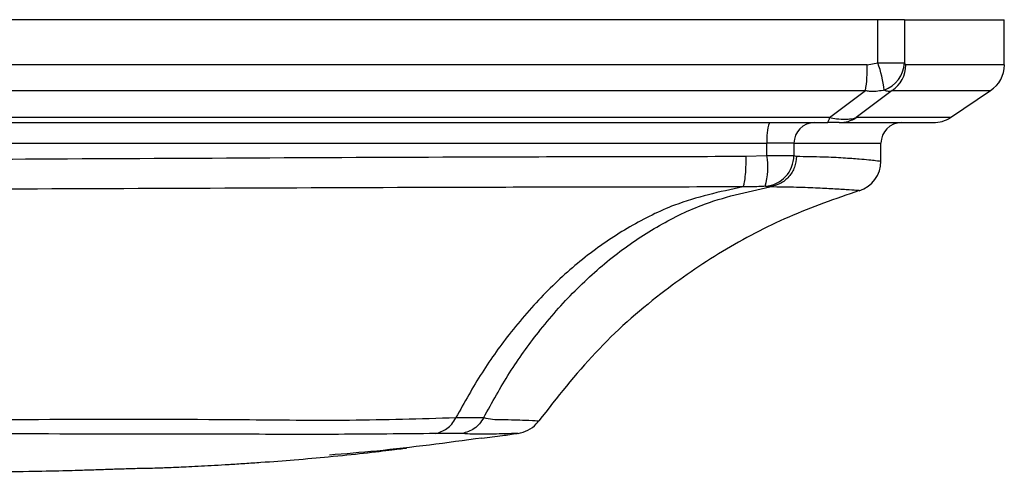
# Model space of a CAD drawing. Units: inches. Extents: x 2.2 to 16.8, y 1.5 to 18.2.
# Drawn here: x 6.9 to 8.7, y 17.4 to 18.2 of the extents above; entities that cross this region are included whole.
import ezdxf

# ---------------------------------------------------------------- set-up
doc = ezdxf.new("R2010")
doc.units = ezdxf.units.IN
doc.header["$MEASUREMENT"] = 0

msp = doc.modelspace()

# ---------------------------------------------------------------- linework, layer by layer
for p, q in [((8.5038, 18.2351), (2.492, 18.2351)), ((8.5038, 18.1526), (8.5038, 18.2351)), ((8.5549, 18.2351), (8.5038, 18.2351)), ((8.5549, 18.2351), (8.5549, 18.1526)), ((8.5549, 18.2351), (8.7459, 18.2351)), ((8.7459, 18.1486), (8.7459, 18.2351)), ((8.4835, 18.1486), (2.5123, 18.1486)), ((8.4835, 18.1486), (8.5038, 18.1526)), ((8.5038, 18.1526), (8.5549, 18.1526)), ((8.7459, 18.1486), (8.5575, 18.1486)), ((2.5156, 18.0994), (8.4802, 18.0994)), ((8.4112, 18.0481), (8.4802, 18.0994)), ((8.5314, 18.0994), (8.4625, 18.0481)), ((8.6427, 18.0481), (8.7196, 18.0994)), ((8.4112, 18.0481), (2.5846, 18.0481)), ((2.5887, 18.0382), (8.4072, 18.0382)), ((8.43, 18.0382), (8.6099, 18.0382)), ((2.7043, 17.9988), (8.2915, 17.9988)), ((8.2915, 17.9753), (8.2915, 17.9988)), ((8.3431, 17.9988), (8.2915, 17.9988)), ((8.3431, 17.9988), (8.3431, 17.9753)), ((8.3431, 17.9988), (8.5097, 17.9988)), ((8.5097, 17.9646), (8.5097, 17.9988)), ((8.2511, 17.9739), (8.2915, 17.9753)), ((8.2915, 17.9753), (8.3431, 17.9753))]:
    msp.add_line(p, q)
at = {"flags": 128}
for points in [[(8.5314, 18.0994), (8.5848, 18.0994), (8.6294, 18.0994), (8.665, 18.0994), (8.6918, 18.0994), (8.7096, 18.0994), (8.7185, 18.0994), (8.7196, 18.0994)], [(8.6427, 18.0481), (8.6416, 18.0481), (8.6331, 18.0481), (8.616, 18.0481), (8.5904, 18.0481), (8.5563, 18.0481), (8.5137, 18.0481), (8.4625, 18.0481)]]:
    msp.add_lwpolyline(points, dxfattribs=at)
for centre, radius, start, end in [((8.1857, 18.1439), 0.2979, 351.409, 0.8918), ((8.2936, 18.077), 0.2234, 5.9906, 19.7776), ((8.4958, 18.1561), 0.0592, 289.7152, 356.623), ((8.4983, 18.1485), 0.0592, 303.9971, 0.0721), ((8.6869, 18.1486), 0.0591, 303.6901, 0), ((8.3982, 18.0476), 0.013, 313.5435, 2.1632), ((8.43, 18.0965), 0.0583, 270.0172, 303.9167), ((8.6099, 18.0973), 0.0591, 270, 303.6901), ((8.3779, 18.0085), 0.0869, 160.034, 186.4127), ((8.3824, 17.999), 0.0392, 90.2043, 180.203), ((8.5491, 17.9988), 0.0394, 90, 180), ((8.1447, 17.9538), 0.1484, 345.4284, 8.3263), ((8.2838, 17.9756), 0.0593, 274.3312, 359.68), ((8.4507, 17.9646), 0.0591, 287.0533, 0)]:
    msp.add_arc(centre, radius, start, end)
for points, knots in [([(8.5549, 18.1526), (8.5555, 18.1513), (8.5563, 18.1493), (8.5572, 18.1487), (8.5575, 18.1486)], [0, 0, 0, 0, 0.654677, 1, 1, 1, 1]), ([(8.5158, 18.1003), (8.5151, 18.1002), (8.5058, 18.0982), (8.4937, 18.097), (8.4825, 18.0987), (8.4802, 18.0994), (8.4802, 18.0994)], [0, 0, 0, 0, 0.058756, 0.785998, 0.999944, 1, 1, 1, 1]), ([(8.5314, 18.0994), (8.5314, 18.0994), (8.5284, 18.098), (8.5235, 18.0971), (8.5186, 18.0992), (8.5158, 18.1003)], [0, 0, 0, 0, 0.000056, 0.43254, 1, 1, 1, 1]), ([(8.4112, 18.0481), (8.4112, 18.0481), (8.4154, 18.0467), (8.4266, 18.0454), (8.4372, 18.045), (8.4473, 18.045), (8.4549, 18.0455), (8.46, 18.0468), (8.4625, 18.0481), (8.4625, 18.0481)], [0, 0, 0, 0, 0.00003, 0.214573, 0.499884, 0.548739, 0.805337, 0.99997, 1, 1, 1, 1]), ([(8.43, 18.0382), (8.4296, 18.0382), (8.4284, 18.0382), (8.425, 18.0382), (8.4197, 18.0382), (8.4145, 18.0382), (8.409, 18.0382), (8.4072, 18.0382)], [0, 0, 0, 0, 0.147867, 0.440684, 0.5003, 0.831791, 1, 1, 1, 1]), ([(5.4979, 17.9646), (5.6966, 17.9648), (6.1633, 17.9653), (6.7774, 17.9683), (7.3397, 17.9712), (7.7912, 17.9732), (8.0946, 17.9737), (8.2511, 17.9739)], [0, 0, 0, 0, 0.2160558, 0.5073521, 0.6680575, 0.8287629, 1, 1, 1, 1]), ([(8.2511, 17.9739), (8.2511, 17.9668), (8.2509, 17.9526), (8.2495, 17.9342), (8.2476, 17.9203), (8.246, 17.917), (8.2451, 17.9153)], [0, 0, 0, 0, 0.25, 0.500001, 0.750001, 1, 1, 1, 1]), ([(8.3479, 17.9739), (8.3472, 17.9668), (8.3457, 17.9526), (8.3342, 17.9342), (8.3176, 17.9203), (8.3038, 17.917), (8.2969, 17.9153)], [0, 0, 0, 0, 0.25, 0.500001, 0.75, 1, 1, 1, 1]), ([(8.3431, 17.9753), (8.3443, 17.9748), (8.3459, 17.974), (8.3475, 17.9739), (8.3479, 17.9739)], [0, 0, 0, 0, 0.723473, 1, 1, 1, 1]), ([(8.3479, 17.9739), (8.3655, 17.9737), (8.3995, 17.9732), (8.4388, 17.9712), (8.4752, 17.9685), (8.5037, 17.9655), (8.5077, 17.9649), (8.5097, 17.9646)], [0, 0, 0, 0, 0.171227, 0.331904, 0.492638, 0.746206, 1, 1, 1, 1]), ([(8.2452, 17.9153), (8.089, 17.9151), (7.7864, 17.9147), (7.3361, 17.913), (6.8097, 17.9109), (6.1969, 17.9087), (5.731, 17.9083), (5.4979, 17.9082)], [0, 0, 0, 0, 0.171141, 0.331788, 0.492485, 0.746112, 1, 1, 1, 1]), ([(8.2451, 17.9153), (8.2012, 17.9059), (8.1275, 17.8902), (8.0287, 17.8411), (7.9473, 17.7868), (7.871, 17.7192), (7.8037, 17.6431), (7.7447, 17.5614), (7.7123, 17.5033), (7.6961, 17.4742)], [0, 0, 0, 0, 0.204764, 0.343379, 0.481739, 0.619681, 0.758313, 0.879145, 1, 1, 1, 1]), ([(7.7492, 17.4742), (7.7653, 17.5032), (7.7975, 17.561), (7.856, 17.6425), (7.9231, 17.7186), (7.9992, 17.7863), (8.0803, 17.8407), (8.179, 17.8899), (8.2527, 17.9058), (8.2969, 17.9153)], [0, 0, 0, 0, 0.120491, 0.240444, 0.378925, 0.517484, 0.655447, 0.793719, 1, 1, 1, 1]), ([(8.2883, 17.9165), (8.2842, 17.9163), (8.2698, 17.9156), (8.2553, 17.9153), (8.2451, 17.9153), (8.2451, 17.9153)], [0, 0, 0, 0, 0.286754, 0.999945, 1, 1, 1, 1]), ([(8.2969, 17.9153), (8.2969, 17.9153), (8.2959, 17.9152), (8.2932, 17.9153), (8.2903, 17.916), (8.2883, 17.9165)], [0, 0, 0, 0, 0.000055, 0.287871, 1, 1, 1, 1]), ([(8.468, 17.9082), (8.4673, 17.9082), (8.4657, 17.9084), (8.4508, 17.9094), (8.4247, 17.9111), (8.39, 17.913), (8.3488, 17.9147), (8.3146, 17.9151), (8.2969, 17.9153)], [0, 0, 0, 0, 0.136971, 0.322199, 0.507529, 0.668174, 0.828871, 1, 1, 1, 1]), ([(8.468, 17.9082), (8.4226, 17.8925), (8.3321, 17.8612), (8.205, 17.7941), (8.0799, 17.7084), (7.9593, 17.6015), (7.8897, 17.5127), (7.8548, 17.4681)], [0, 0, 0, 0, 0.1874111, 0.3737329, 0.5596539, 0.7790947, 1, 1, 1, 1]), ([(5.4979, 17.4681), (5.6304, 17.4682), (5.9954, 17.4684), (6.5923, 17.4684), (7.1245, 17.4729), (7.4919, 17.4681), (7.6281, 17.4722), (7.6961, 17.4742)], [0, 0, 0, 0, 0.1805852, 0.4972832, 0.8138667, 0.9069616, 1, 1, 1, 1]), ([(7.6569, 17.4436), (7.6644, 17.4459), (7.6756, 17.4494), (7.6884, 17.4614), (7.6933, 17.4696), (7.6958, 17.4737)], [0, 0, 0, 0, 0.5061513, 0.7513967, 1, 1, 1, 1]), ([(7.6961, 17.4742), (7.696, 17.4741), (7.6959, 17.4739), (7.6958, 17.4737), (7.6958, 17.4737)], [0, 0, 0, 0, 0.499972, 1, 1, 1, 1]), ([(7.6961, 17.4742), (7.7025, 17.4742), (7.7162, 17.4743), (7.7311, 17.4742), (7.7405, 17.4742), (7.7471, 17.4743), (7.7484, 17.4742), (7.7492, 17.4742)], [0, 0, 0, 0, 0.234435, 0.498852, 0.641025, 0.771452, 1, 1, 1, 1]), ([(7.7492, 17.4742), (7.7466, 17.4701), (7.7415, 17.4618), (7.7279, 17.4495), (7.716, 17.446), (7.708, 17.4436)], [0, 0, 0, 0, 0.248337, 0.493676, 1, 1, 1, 1]), ([(7.7492, 17.4742), (7.7549, 17.473), (7.7663, 17.4704), (7.7973, 17.4705), (7.8312, 17.4692), (7.8521, 17.4683), (7.8541, 17.4681), (7.8548, 17.4681)], [0, 0, 0, 0, 0.093032, 0.186115, 0.502703, 0.819405, 1, 1, 1, 1]), ([(7.815, 17.4441), (7.8215, 17.4456), (7.8344, 17.4488), (7.8474, 17.4588), (7.8531, 17.466), (7.8548, 17.4681)], [0, 0, 0, 0, 0.417047, 0.834098, 1, 1, 1, 1]), ([(7.6569, 17.4436), (7.5949, 17.443), (7.4711, 17.4418), (7.1155, 17.4428), (6.5904, 17.443), (5.9944, 17.444), (5.6302, 17.444), (5.4979, 17.4441)], [0, 0, 0, 0, 0.086464, 0.172949, 0.494723, 0.816523, 1, 1, 1, 1]), ([(7.708, 17.4436), (7.7067, 17.4437), (7.704, 17.4438), (7.6924, 17.4437), (7.6762, 17.4438), (7.6633, 17.4437), (7.6569, 17.4436)], [0, 0, 0, 0, 0.257551, 0.498969, 0.749156, 1, 1, 1, 1]), ([(7.815, 17.4441), (7.8143, 17.444), (7.8123, 17.4439), (7.7916, 17.4431), (7.758, 17.4425), (7.7281, 17.4421), (7.7147, 17.4431), (7.708, 17.4436)], [0, 0, 0, 0, 0.183483, 0.505285, 0.827069, 0.913523, 1, 1, 1, 1]), ([(7.7459, 17.4347), (7.759, 17.4364), (7.7814, 17.4393), (7.8037, 17.4426), (7.813, 17.444)], [0, 0, 0, 0, 0.585385, 1, 1, 1, 1]), ([(7.4538, 17.4031), (7.484, 17.4055), (7.5816, 17.4135), (7.6788, 17.4266), (7.7458, 17.4356)], [0, 0, 0, 0, 0.3091, 1, 1, 1, 1]), ([(6.7175, 17.3696), (6.7413, 17.3698), (6.7937, 17.3701), (6.8698, 17.3712), (6.9318, 17.3725), (6.9674, 17.3735), (6.9932, 17.3743), (7.0212, 17.3752), (7.0462, 17.3761), (7.0667, 17.3767), (7.0834, 17.3772), (7.0966, 17.3775), (7.1082, 17.3776), (7.1297, 17.3782), (7.1601, 17.3794), (7.2043, 17.3815), (7.2515, 17.3841), (7.2916, 17.3866), (7.3346, 17.3895), (7.3925, 17.3939), (7.4585, 17.3998), (7.5233, 17.4065), (7.5771, 17.4129), (7.6038, 17.4163), (7.6024, 17.4163), (7.6019, 17.4162)], [0, 0, 0, 0, 0.046772, 0.103125, 0.143954, 0.160255, 0.175659, 0.211008, 0.254493, 0.295878, 0.343473, 0.397486, 0.453193, 0.501494, 0.552247, 0.594672, 0.632858, 0.6521, 0.671481, 0.712976, 0.76329, 0.825968, 0.892777, 0.959531, 1, 1, 1, 1])]:
    msp.add_open_spline(points, degree=3, knots=knots)

doc.saveas('drawing.dxf')
